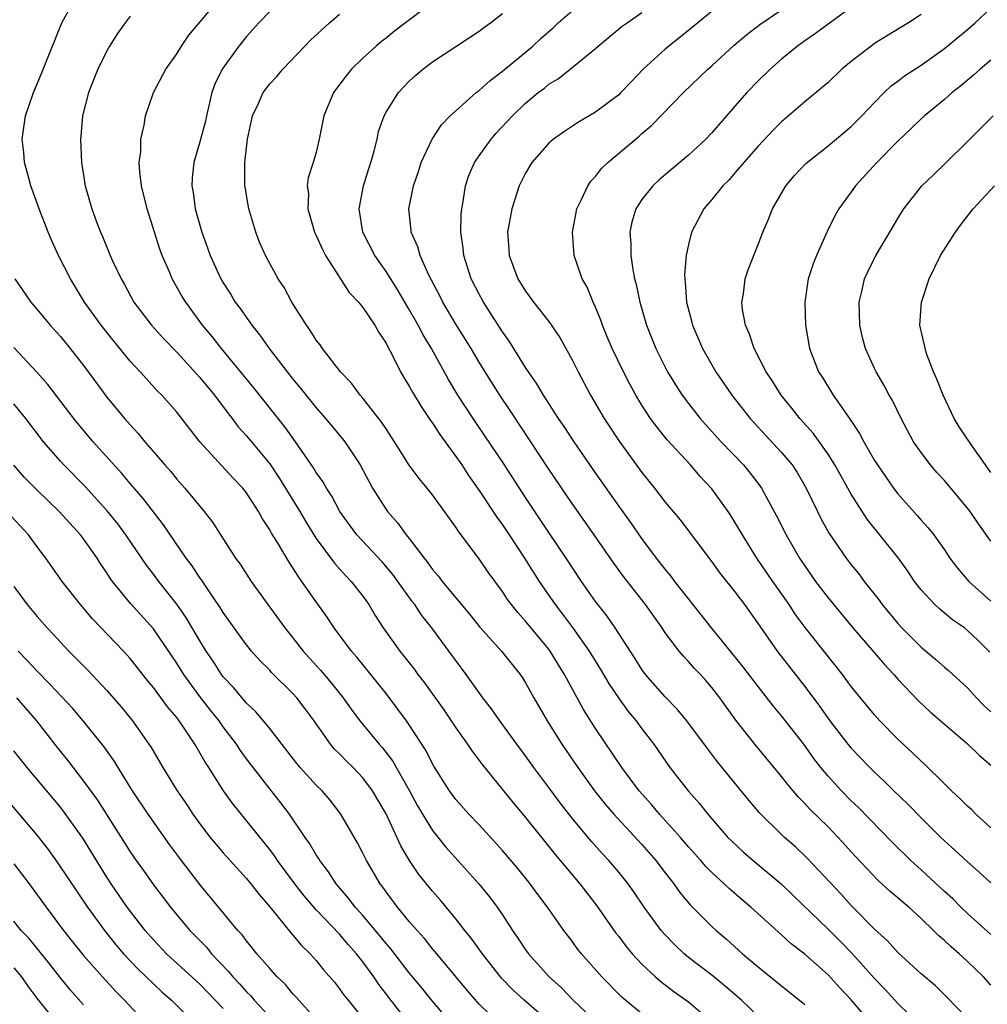
# Model space of a CAD drawing. Units: inches. Extents: x 2628000 to 2631000, y 1446000 to 1449000.
# Drawn here: x 2629028 to 2629111, y 1446899 to 1446983 of the extents above; entities that cross this region are included whole.
import ezdxf

# ---------------------------------------------------------------- set-up
doc = ezdxf.new("R2010")
doc.units = ezdxf.units.IN
doc.header["$MEASUREMENT"] = 0
doc.layers.add('LD26281446_2ft', color=215, linetype='Continuous')

msp = doc.modelspace()

# ---------------------------------------------------------------- linework, layer by layer
at = {"layer": 'LD26281446_2ft'}
for points, elevation in [([(2629081, 1446897.848), (2629079.266, 1446899.266), (2629077.541, 1446901), (2629075.793, 1446903), (2629075.443, 1446903.443), (2629075, 1446904.068), (2629074.298, 1446905), (2629072.892, 1446907), (2629072.069, 1446908.069), (2629071.389, 1446909), (2629070.318, 1446910.318), (2629069, 1446911.874), (2629068.471, 1446912.471), (2629067, 1446914.071), (2629066.12, 1446915), (2629065, 1446916.255), (2629064.68, 1446916.679), (2629064.45, 1446917), (2629063.114, 1446919.114), (2629063, 1446919.306), (2629062.435, 1446920.435), (2629061, 1446922.664), (2629060.764, 1446923), (2629060.02, 1446924.02), (2629059, 1446925.352), (2629057.694, 1446927), (2629056.489, 1446928.489), (2629056.036, 1446929), (2629054.543, 1446931), (2629053.932, 1446931.932), (2629053, 1446933.235), (2629051.769, 1446935), (2629051.433, 1446935.433), (2629051, 1446936.163), (2629050.657, 1446936.657), (2629049.66, 1446938.341), (2629049.15, 1446939.15), (2629049, 1446939.43), (2629048.369, 1446940.369), (2629048.028, 1446941), (2629047, 1446942.593), (2629046.685, 1446943), (2629045.857, 1446943.857), (2629043, 1446946.984), (2629041, 1446949.539), (2629039.715, 1446951), (2629039.356, 1446951.356), (2629038.395, 1446952.395), (2629037.865, 1446953), (2629037, 1446953.925), (2629035.612, 1446955.612), (2629034.505, 1446957), (2629033.082, 1446959), (2629031.86, 1446961), (2629030.85, 1446963), (2629030.257, 1446964.258), (2629029.953, 1446965), (2629029.173, 1446967), (2629028.469, 1446969), (2629028.251, 1446969.749), (2629027.923, 1446971), (2629027.853, 1446971.853), (2629027.706, 1446973), (2629028.002, 1446975), (2629028.698, 1446977), (2629029.371, 1446978.629), (2629031.116, 1446983), (2629032.214, 1446985)], 10014), ([(2629091, 1446897.635), (2629089.555, 1446899), (2629088.19, 1446900.19), (2629087, 1446901.143), (2629085, 1446902.688), (2629084.625, 1446903), (2629083.79, 1446903.79), (2629083, 1446904.613), (2629082.661, 1446905), (2629081.204, 1446907), (2629080.307, 1446908.307), (2629079.807, 1446909), (2629079, 1446909.999), (2629078.152, 1446911), (2629077.595, 1446911.595), (2629076.653, 1446912.653), (2629075, 1446914.641), (2629073.964, 1446915.964), (2629073, 1446917.281), (2629071.71, 1446919), (2629071, 1446919.995), (2629070.242, 1446921), (2629068.785, 1446923), (2629068.057, 1446924.057), (2629067.324, 1446925), (2629065.894, 1446927), (2629065, 1446928.189), (2629064.664, 1446928.664), (2629062.939, 1446931), (2629062.078, 1446932.078), (2629061.461, 1446933), (2629061.254, 1446933.254), (2629060.011, 1446935), (2629059.574, 1446935.574), (2629058.664, 1446936.664), (2629056.491, 1446939), (2629055.849, 1446939.849), (2629055.032, 1446941), (2629054.328, 1446942.328), (2629053.88, 1446943), (2629053.568, 1446943.568), (2629053, 1446944.361), (2629052.766, 1446944.766), (2629051.223, 1446947), (2629050.291, 1446948.291), (2629047.64, 1446951.64), (2629044.848, 1446955), (2629044.038, 1446956.038), (2629043.234, 1446957), (2629041.775, 1446959), (2629041.482, 1446959.482), (2629040.623, 1446961), (2629040.358, 1446961.643), (2629039.76, 1446963), (2629039.557, 1446963.557), (2629039.081, 1446965), (2629038.452, 1446967), (2629037.975, 1446969), (2629037.833, 1446970.167), (2629037.785, 1446971), (2629037.909, 1446971.909), (2629037.92, 1446973), (2629038.207, 1446974.207), (2629038.312, 1446975), (2629039.013, 1446977), (2629040.058, 1446979), (2629041, 1446980.334), (2629041.412, 1446981), (2629042.052, 1446981.948), (2629044.614, 1446985)], 10010), ([(2629063, 1446984.756), (2629060.677, 1446983), (2629059.728, 1446982.272), (2629059, 1446981.689), (2629058.602, 1446981.398), (2629058.143, 1446981), (2629057, 1446979.962), (2629056.022, 1446979), (2629055.559, 1446978.441), (2629054.495, 1446977), (2629053.653, 1446975), (2629053.26, 1446973), (2629053, 1446971.872), (2629052.746, 1446971), (2629052.317, 1446969.683), (2629052.226, 1446969), (2629052.32, 1446968.32), (2629052.272, 1446967), (2629052.863, 1446965), (2629053, 1446964.729), (2629053.529, 1446963.529), (2629053.798, 1446963), (2629055.831, 1446959.831), (2629056.629, 1446959), (2629057, 1446958.541), (2629058.043, 1446957), (2629058.378, 1446956.378), (2629059, 1446955.474), (2629059.152, 1446955.152), (2629059.532, 1446954.468), (2629060.25, 1446953), (2629060.522, 1446952.522), (2629061, 1446951.772), (2629061.265, 1446951.265), (2629062.018, 1446950.018), (2629062.824, 1446948.824), (2629063, 1446948.585), (2629063.613, 1446947.613), (2629065, 1446945.736), (2629065.508, 1446945), (2629066.1, 1446944.1), (2629067, 1446942.816), (2629068.511, 1446940.511), (2629069, 1446939.859), (2629069.58, 1446939), (2629070.897, 1446937), (2629072.168, 1446935), (2629073.542, 1446933), (2629074.181, 1446932.181), (2629075.03, 1446931.03), (2629076.471, 1446929), (2629077.437, 1446927.437), (2629078.178, 1446926.178), (2629078.989, 1446924.989), (2629079.828, 1446923.828), (2629080.512, 1446923), (2629081, 1446922.325), (2629082.012, 1446921), (2629083.408, 1446919), (2629084.966, 1446917), (2629085.928, 1446915.928), (2629086.66, 1446915), (2629087, 1446914.604), (2629088.397, 1446913), (2629088.692, 1446912.693), (2629089.73, 1446911.73), (2629090.566, 1446911), (2629092.964, 1446909), (2629094.012, 1446908.012), (2629097, 1446905.113), (2629098.06, 1446904.059), (2629099.045, 1446903.045), (2629101, 1446900.88), (2629101.923, 1446899.924), (2629103, 1446898.736), (2629105, 1446896.765)], 10004), ([(2629088.21, 1446985), (2629085, 1446982.334), (2629083.324, 1446981), (2629083, 1446980.725), (2629081.105, 1446979), (2629080.063, 1446977.937), (2629079.195, 1446977), (2629079, 1446976.812), (2629077, 1446975.304), (2629075.542, 1446974.458), (2629074.34, 1446973.66), (2629073.402, 1446973), (2629073, 1446972.645), (2629071.539, 1446971), (2629071, 1446970.082), (2629070.458, 1446969), (2629069.823, 1446967), (2629069.451, 1446965), (2629069.553, 1446963.553), (2629069.576, 1446963), (2629070.341, 1446961), (2629071, 1446959.924), (2629071.402, 1446959.402), (2629071.683, 1446959), (2629073, 1446957.33), (2629073.942, 1446955.942), (2629075, 1446954.037), (2629075.509, 1446953), (2629076.586, 1446951), (2629077.752, 1446949), (2629079.034, 1446947.034), (2629081, 1446944.345), (2629082.079, 1446943), (2629083, 1446941.801), (2629084.278, 1446940.278), (2629087, 1446936.682), (2629087.708, 1446935.707), (2629089, 1446934.086), (2629089.822, 1446933), (2629091, 1446931.362), (2629091.14, 1446931.14), (2629092.636, 1446929), (2629095, 1446925.971), (2629096.266, 1446924.265), (2629097.155, 1446923), (2629098.715, 1446921), (2629099, 1446920.654), (2629100.588, 1446919), (2629101, 1446918.592), (2629101.831, 1446917.83), (2629102.664, 1446917), (2629103.852, 1446915.852), (2629105, 1446914.669), (2629106.686, 1446913), (2629107, 1446912.7), (2629107.902, 1446911.902), (2629109, 1446910.889), (2629110.004, 1446910.004), (2629111, 1446909.089)], 9996), ([(2629099.885, 1446985), (2629097, 1446982.894), (2629095.928, 1446982.072), (2629095, 1446981.456), (2629094.361, 1446981), (2629093, 1446979.865), (2629092.02, 1446979), (2629091, 1446978.002), (2629090.031, 1446977), (2629089, 1446975.839), (2629087, 1446973.529), (2629086.494, 1446973), (2629085, 1446971.624), (2629082.488, 1446969.512), (2629081.929, 1446969), (2629081, 1446967.811), (2629080.464, 1446967), (2629080.145, 1446965.855), (2629079.969, 1446965), (2629080.035, 1446964.035), (2629080.048, 1446963), (2629080.215, 1446961.785), (2629080.372, 1446961), (2629080.509, 1446960.509), (2629080.807, 1446959), (2629081.387, 1446957), (2629082.191, 1446955), (2629083.199, 1446953), (2629083.883, 1446951.883), (2629084.459, 1446951), (2629085, 1446950.28), (2629086.015, 1446949), (2629086.473, 1446948.473), (2629087.82, 1446947), (2629089.725, 1446945), (2629090.304, 1446944.304), (2629091.166, 1446943.166), (2629091.276, 1446943), (2629092.583, 1446940.583), (2629093.386, 1446939), (2629094.558, 1446937), (2629095, 1446936.327), (2629095.927, 1446935), (2629097, 1446933.575), (2629099.14, 1446931), (2629101.849, 1446927.849), (2629102.656, 1446927), (2629103, 1446926.605), (2629104.756, 1446924.756), (2629105.793, 1446923.793), (2629109, 1446921.031), (2629110.033, 1446920.033), (2629111, 1446919.216)], 9992), ([(2629049, 1446983.964), (2629048.051, 1446983), (2629047, 1446981.817), (2629046.339, 1446981), (2629044.898, 1446979), (2629044.279, 1446977.721), (2629044.021, 1446977), (2629043.739, 1446975.739), (2629043.554, 1446975), (2629043.464, 1446974.537), (2629043, 1446972.762), (2629042.462, 1446971), (2629042.328, 1446969.672), (2629042.296, 1446969), (2629042.407, 1446968.407), (2629042.602, 1446967), (2629043.155, 1446965), (2629043.662, 1446963.662), (2629043.881, 1446963), (2629044.8, 1446961), (2629045, 1446960.662), (2629045.652, 1446959.652), (2629046.036, 1446959), (2629046.448, 1446958.448), (2629047.46, 1446957), (2629048.151, 1446956.151), (2629048.953, 1446955), (2629050.495, 1446953), (2629051, 1446952.367), (2629051.629, 1446951.63), (2629053, 1446949.903), (2629053.794, 1446949), (2629055.257, 1446947.257), (2629055.454, 1446947), (2629056.769, 1446945), (2629057.541, 1446943.541), (2629057.845, 1446943), (2629059, 1446941.173), (2629059.126, 1446941), (2629060.01, 1446940.01), (2629060.738, 1446939), (2629061, 1446938.678), (2629062.268, 1446937), (2629062.599, 1446936.599), (2629063, 1446936.03), (2629063.485, 1446935.485), (2629063.828, 1446935), (2629066.179, 1446932.179), (2629067.071, 1446931.071), (2629068.913, 1446929), (2629070.526, 1446927), (2629070.722, 1446926.722), (2629071, 1446926.274), (2629071.708, 1446925), (2629072.857, 1446923), (2629074.116, 1446921), (2629075.48, 1446919), (2629076.93, 1446917), (2629077.85, 1446915.85), (2629078.584, 1446915), (2629081, 1446912.38), (2629082.192, 1446911), (2629083, 1446909.939), (2629083.74, 1446909), (2629084.263, 1446908.262), (2629085.172, 1446907.172), (2629087, 1446905.348), (2629087.38, 1446905), (2629088.259, 1446904.259), (2629089.657, 1446903), (2629091, 1446901.866), (2629093, 1446900.231), (2629093.698, 1446899.698), (2629095, 1446898.649)], 10008), ([(2629109, 1446897.427), (2629107.236, 1446899.236), (2629106.237, 1446900.237), (2629105, 1446901.272), (2629103, 1446903.094), (2629102.108, 1446904.108), (2629101, 1446905.111), (2629099, 1446907.156), (2629098.126, 1446908.126), (2629095.219, 1446911.219), (2629094.191, 1446912.191), (2629093.258, 1446913), (2629093, 1446913.242), (2629091.1, 1446915.1), (2629090.186, 1446916.185), (2629087.495, 1446919.495), (2629086.628, 1446920.628), (2629084.854, 1446923), (2629084.017, 1446924.017), (2629083, 1446925.068), (2629081.31, 1446927), (2629081, 1446927.417), (2629080.389, 1446928.389), (2629078.701, 1446931), (2629078.004, 1446932.004), (2629077, 1446933.28), (2629075.806, 1446935), (2629074.489, 1446937), (2629073, 1446939.193), (2629071, 1446942.191), (2629069, 1446945.256), (2629067.507, 1446947.507), (2629066.485, 1446949), (2629065.176, 1446951), (2629064.355, 1446952.355), (2629062.904, 1446955), (2629062.188, 1446956.188), (2629061.773, 1446957), (2629061, 1446958.367), (2629060.02, 1446960.02), (2629059, 1446961.626), (2629058.029, 1446963), (2629057.001, 1446965), (2629056.687, 1446967), (2629057.061, 1446969), (2629057.521, 1446970.479), (2629057.697, 1446971), (2629057.984, 1446971.984), (2629058.23, 1446973), (2629058.356, 1446973.644), (2629058.832, 1446975), (2629059, 1446975.319), (2629060.062, 1446977), (2629061, 1446977.983), (2629061.524, 1446978.476), (2629062.169, 1446979), (2629063, 1446979.639), (2629067, 1446982.274), (2629067.395, 1446982.605), (2629067.967, 1446983), (2629069, 1446983.794)], 10002), ([(2629111, 1446900.306), (2629110.371, 1446901), (2629109.67, 1446901.67), (2629109, 1446902.338), (2629108.287, 1446903), (2629107.583, 1446903.583), (2629107, 1446904.15), (2629106.527, 1446904.527), (2629106.07, 1446905), (2629105, 1446906.033), (2629103.939, 1446907), (2629103.422, 1446907.422), (2629103, 1446907.802), (2629102.347, 1446908.347), (2629101.303, 1446909.303), (2629099.365, 1446911.365), (2629097.874, 1446913), (2629097, 1446913.897), (2629095.431, 1446915.43), (2629095, 1446915.909), (2629094.447, 1446916.447), (2629093.529, 1446917.529), (2629093, 1446918.22), (2629090.718, 1446921), (2629089.084, 1446923.084), (2629087.688, 1446925), (2629087, 1446925.891), (2629086.488, 1446926.488), (2629086.021, 1446927), (2629085.52, 1446927.519), (2629085, 1446928.12), (2629084.568, 1446928.569), (2629084.211, 1446929), (2629083, 1446930.589), (2629082.726, 1446931), (2629081.307, 1446933), (2629079.408, 1446935.408), (2629078.571, 1446936.57), (2629076.899, 1446939), (2629075, 1446941.689), (2629073, 1446944.642), (2629069.675, 1446949.674), (2629068.781, 1446951), (2629068.086, 1446952.086), (2629067, 1446953.834), (2629066.309, 1446955), (2629065, 1446957.11), (2629063.88, 1446959), (2629063.591, 1446959.591), (2629062.675, 1446961.325), (2629061.923, 1446963), (2629061.739, 1446963.739), (2629061.163, 1446965), (2629061.157, 1446965.157), (2629060.955, 1446967), (2629061.363, 1446969), (2629061.783, 1446970.216), (2629062.032, 1446971), (2629062.954, 1446973), (2629063.774, 1446974.227), (2629064.521, 1446975), (2629065, 1446975.444), (2629066.751, 1446977), (2629067, 1446977.188), (2629067.955, 1446978.045), (2629069, 1446978.836), (2629071.616, 1446981), (2629072.328, 1446981.672), (2629073.395, 1446982.605), (2629073.808, 1446983), (2629075, 1446984.018)], 10000), ([(2629111, 1446904.644), (2629109, 1446906.444), (2629108.415, 1446907), (2629107.716, 1446907.716), (2629107, 1446908.355), (2629105, 1446910.209), (2629104.117, 1446911), (2629102.55, 1446912.55), (2629099.584, 1446915.584), (2629099, 1446916.135), (2629098.146, 1446917), (2629097, 1446918.263), (2629096.386, 1446919), (2629095.78, 1446919.78), (2629094.904, 1446921), (2629093, 1446923.44), (2629092.292, 1446924.293), (2629091, 1446925.959), (2629089.688, 1446927.688), (2629086.992, 1446931), (2629083.841, 1446935), (2629083.482, 1446935.482), (2629083, 1446936.049), (2629082.257, 1446937), (2629081, 1446938.686), (2629080.048, 1446940.049), (2629079, 1446941.485), (2629077, 1446944.331), (2629075.166, 1446947), (2629074.307, 1446948.307), (2629073.829, 1446949), (2629072.527, 1446951), (2629071.97, 1446951.97), (2629071.25, 1446953), (2629071, 1446953.384), (2629069.605, 1446955.605), (2629069, 1446956.434), (2629067.375, 1446959), (2629067, 1446959.69), (2629066.329, 1446961), (2629065.676, 1446963), (2629065.626, 1446963.626), (2629065.431, 1446965), (2629065.465, 1446966.535), (2629065.507, 1446967), (2629065.627, 1446967.628), (2629065.831, 1446969), (2629066.126, 1446969.875), (2629066.603, 1446971), (2629067, 1446971.578), (2629068.026, 1446973), (2629068.48, 1446973.521), (2629069.863, 1446975), (2629071, 1446976.103), (2629072.084, 1446977), (2629072.609, 1446977.391), (2629073, 1446977.718), (2629073.804, 1446978.196), (2629074.835, 1446979), (2629077, 1446980.79), (2629077.229, 1446981), (2629079.304, 1446982.696), (2629079.721, 1446983), (2629081, 1446983.877)], 9998), ([(2629111, 1446913.808), (2629109.705, 1446915), (2629109.355, 1446915.355), (2629109, 1446915.682), (2629108.344, 1446916.344), (2629107.62, 1446917), (2629107, 1446917.593), (2629105.289, 1446919.289), (2629105, 1446919.543), (2629104.265, 1446920.265), (2629103, 1446921.437), (2629101.46, 1446923), (2629101, 1446923.518), (2629099.781, 1446925), (2629099, 1446925.975), (2629098.248, 1446927), (2629095.029, 1446931.029), (2629094.183, 1446932.183), (2629093.647, 1446933), (2629092.253, 1446935), (2629090.885, 1446937), (2629089.634, 1446939), (2629089, 1446940.096), (2629088.648, 1446940.648), (2629088.412, 1446941), (2629087, 1446942.95), (2629086.014, 1446944.014), (2629085.167, 1446945), (2629083.174, 1446947.174), (2629082.271, 1446948.271), (2629081.747, 1446949), (2629081, 1446950.145), (2629080.486, 1446951), (2629079.955, 1446951.955), (2629079.421, 1446953), (2629078.443, 1446955), (2629078.022, 1446956.023), (2629077.598, 1446957), (2629077.455, 1446957.454), (2629077, 1446958.561), (2629076.797, 1446959), (2629076.282, 1446960.282), (2629075.872, 1446961), (2629075.165, 1446963), (2629075.022, 1446965), (2629075.404, 1446967), (2629075.81, 1446967.81), (2629076.345, 1446969), (2629076.609, 1446969.391), (2629077, 1446969.789), (2629077.528, 1446970.472), (2629078.073, 1446971), (2629080.75, 1446973.25), (2629081, 1446973.481), (2629081.825, 1446974.175), (2629084.566, 1446977), (2629086.652, 1446979), (2629087, 1446979.301), (2629088.93, 1446981.07), (2629090.008, 1446981.992), (2629091.137, 1446982.863), (2629093, 1446984.1)], 9994), ([(2629110.921, 1446928.921), (2629109.914, 1446929.914), (2629109, 1446930.789), (2629108.724, 1446931), (2629107.701, 1446931.701), (2629106.598, 1446932.597), (2629106.17, 1446933), (2629105, 1446934.28), (2629104.446, 1446935), (2629103.865, 1446935.864), (2629103.06, 1446937), (2629100.35, 1446940.349), (2629099, 1446942.482), (2629097.594, 1446945), (2629097, 1446945.936), (2629095.726, 1446947.726), (2629094.588, 1446949), (2629093.887, 1446949.887), (2629092.973, 1446951), (2629092.212, 1446952.212), (2629091.683, 1446953), (2629090.652, 1446955), (2629090.24, 1446956.24), (2629089.9, 1446957), (2629089.653, 1446958.347), (2629089.583, 1446959), (2629089.718, 1446959.718), (2629089.879, 1446961), (2629090.152, 1446961.848), (2629091, 1446963.954), (2629091.397, 1446965), (2629091.881, 1446966.119), (2629092.221, 1446967), (2629093.366, 1446969), (2629094.12, 1446969.88), (2629095.08, 1446970.92), (2629097, 1446972.438), (2629099, 1446974.095), (2629099.908, 1446975), (2629101, 1446976.158), (2629101.836, 1446977), (2629102.43, 1446977.57), (2629103, 1446977.984), (2629103.57, 1446978.43), (2629105, 1446979.362), (2629107, 1446980.78), (2629109, 1446982.432), (2629109.648, 1446983), (2629111, 1446984.262)], 9988), ([(2629037, 1446983.573), (2629036.567, 1446983), (2629035.923, 1446982.078), (2629035.238, 1446981), (2629035, 1446980.595), (2629034.225, 1446979), (2629033.423, 1446977), (2629032.905, 1446975), (2629032.753, 1446973.248), (2629032.719, 1446973), (2629032.817, 1446971), (2629033.146, 1446969), (2629033.714, 1446967), (2629034.108, 1446965.892), (2629034.453, 1446965), (2629034.633, 1446964.633), (2629035.29, 1446963), (2629035.517, 1446962.483), (2629036.215, 1446961), (2629036.505, 1446960.505), (2629037.307, 1446959), (2629038.835, 1446957), (2629039.872, 1446955.872), (2629041, 1446954.688), (2629043, 1446952.503), (2629044.243, 1446951), (2629045.421, 1446949.421), (2629045.761, 1446949), (2629046.291, 1446948.291), (2629047, 1446947.494), (2629049, 1446945.092), (2629049.843, 1446943.843), (2629051.589, 1446941), (2629052.111, 1446940.111), (2629053, 1446938.687), (2629054.556, 1446936.556), (2629055.514, 1446935.514), (2629056.014, 1446935), (2629057, 1446933.72), (2629057.508, 1446933), (2629058.066, 1446932.065), (2629058.739, 1446931), (2629060.184, 1446929), (2629061.432, 1446927.432), (2629061.742, 1446927), (2629062.293, 1446926.292), (2629063.958, 1446923.958), (2629065, 1446922.41), (2629066.011, 1446921), (2629066.399, 1446920.399), (2629067.252, 1446919.252), (2629069.944, 1446915.945), (2629071, 1446914.698), (2629073.537, 1446911.537), (2629075.662, 1446909), (2629077.118, 1446907.118), (2629078.766, 1446904.766), (2629079, 1446904.478), (2629079.634, 1446903.634), (2629080.173, 1446903), (2629081, 1446902.116), (2629082.179, 1446901), (2629082.615, 1446900.616), (2629083.754, 1446899.754), (2629085, 1446898.864), (2629087, 1446897.143)], 10012), ([(2629100.86, 1446896.86), (2629099, 1446899.048), (2629098.042, 1446900.043), (2629097, 1446901.184), (2629095, 1446902.95), (2629093.841, 1446903.841), (2629093, 1446904.633), (2629090.364, 1446907), (2629089.619, 1446907.619), (2629088.547, 1446908.547), (2629088.075, 1446909), (2629087, 1446909.979), (2629086.491, 1446910.491), (2629086.056, 1446911), (2629085, 1446912.186), (2629084.311, 1446913), (2629082.514, 1446915), (2629081.822, 1446915.822), (2629080.763, 1446917), (2629079.263, 1446919), (2629077, 1446922.359), (2629075.978, 1446923.978), (2629074.354, 1446927), (2629073.829, 1446927.829), (2629073.121, 1446929), (2629073, 1446929.161), (2629071.252, 1446931.252), (2629071, 1446931.578), (2629070.32, 1446932.32), (2629069.45, 1446933.449), (2629069, 1446934.139), (2629067.779, 1446935.779), (2629067, 1446936.946), (2629065.255, 1446939.256), (2629065, 1446939.665), (2629063, 1446942.423), (2629062.541, 1446943), (2629061.839, 1446943.839), (2629061, 1446944.994), (2629059.734, 1446947), (2629059, 1446948.094), (2629058.649, 1446948.649), (2629057, 1446950.733), (2629056.767, 1446951), (2629056.031, 1446952.031), (2629055.095, 1446953), (2629053.534, 1446955), (2629053.322, 1446955.322), (2629053, 1446955.714), (2629052.519, 1446956.519), (2629052.152, 1446957), (2629050.913, 1446959), (2629050.244, 1446960.244), (2629049.738, 1446961), (2629049, 1446962.318), (2629048.641, 1446963), (2629048.133, 1446964.133), (2629047.802, 1446965), (2629047.199, 1446967), (2629046.874, 1446968.874), (2629046.856, 1446969), (2629046.853, 1446971), (2629047.076, 1446973), (2629047.519, 1446975), (2629048.004, 1446976.003), (2629048.447, 1446977), (2629049, 1446977.739), (2629049.605, 1446978.395), (2629050.114, 1446979), (2629052.004, 1446981), (2629052.505, 1446981.495), (2629054.125, 1446983), (2629055, 1446983.73)], 10006), ([(2629105, 1446983.702), (2629103.911, 1446983), (2629103.335, 1446982.665), (2629101, 1446981.208), (2629100.706, 1446981), (2629099, 1446979.667), (2629098.186, 1446979), (2629097, 1446977.881), (2629096.534, 1446977.466), (2629095, 1446976.201), (2629093, 1446974.475), (2629092.254, 1446973.746), (2629091, 1446972.402), (2629089.751, 1446971), (2629089, 1446970.103), (2629088.485, 1446969.515), (2629087.945, 1446969), (2629087, 1446967.802), (2629086.309, 1446967), (2629085.261, 1446965), (2629085, 1446963.948), (2629084.806, 1446963), (2629084.663, 1446961.337), (2629084.675, 1446961), (2629084.718, 1446960.718), (2629084.827, 1446959), (2629085.281, 1446957.281), (2629085.343, 1446957), (2629086.211, 1446955), (2629087.348, 1446953), (2629088.732, 1446951), (2629090.318, 1446949), (2629093, 1446946.084), (2629093.906, 1446945), (2629094.34, 1446944.34), (2629095.127, 1446943), (2629096.087, 1446941), (2629096.394, 1446940.394), (2629097.101, 1446939.1), (2629098.555, 1446937), (2629099, 1446936.422), (2629099.64, 1446935.64), (2629100.119, 1446935), (2629101.382, 1446933.382), (2629101.653, 1446933), (2629103, 1446931.375), (2629103.344, 1446931), (2629105, 1446929.351), (2629106.279, 1446928.279), (2629107, 1446927.632), (2629107.351, 1446927.351), (2629109, 1446925.863), (2629109.773, 1446925), (2629110.371, 1446924.371), (2629111, 1446923.78)], 9990), ([(2629111, 1446979.785), (2629110.069, 1446979), (2629109.505, 1446978.495), (2629108.42, 1446977.58), (2629107.666, 1446977), (2629107, 1446976.416), (2629105.283, 1446975), (2629105, 1446974.741), (2629104.121, 1446973.879), (2629103, 1446972.83), (2629101.181, 1446971), (2629099.348, 1446969), (2629097.937, 1446967), (2629097.588, 1446966.412), (2629096.933, 1446965.067), (2629095.996, 1446963), (2629095.719, 1446962.281), (2629095.303, 1446961), (2629095.01, 1446959), (2629095.073, 1446957), (2629095.419, 1446955), (2629096.19, 1446953), (2629096.514, 1446952.514), (2629097.451, 1446951), (2629098.435, 1446949.565), (2629098.91, 1446948.91), (2629099.705, 1446947.705), (2629100.063, 1446947), (2629101, 1446945.383), (2629101.239, 1446945), (2629102.624, 1446943), (2629103, 1446942.513), (2629104.662, 1446940.662), (2629105, 1446940.267), (2629105.612, 1446939.612), (2629106.087, 1446939), (2629107, 1446937.713), (2629107.479, 1446937), (2629108.12, 1446936.12), (2629109.091, 1446935), (2629111, 1446933.288)], 9986), ([(2629111, 1446938.45), (2629109.934, 1446939.934), (2629109.224, 1446941), (2629109, 1446941.302), (2629107, 1446943.669), (2629106.36, 1446944.36), (2629105.801, 1446945), (2629105, 1446946.061), (2629104.354, 1446947), (2629103.278, 1446949), (2629102.541, 1446950.541), (2629102.266, 1446951), (2629101.833, 1446951.833), (2629101.146, 1446953), (2629101, 1446953.302), (2629100.222, 1446955), (2629099.964, 1446955.964), (2629099.736, 1446957), (2629099.68, 1446959), (2629099.909, 1446959.909), (2629100.143, 1446961), (2629100.407, 1446961.593), (2629101.105, 1446963), (2629102.305, 1446965), (2629103, 1446966.192), (2629103.305, 1446966.695), (2629103.51, 1446967), (2629105.07, 1446969), (2629106.066, 1446969.934), (2629107.141, 1446971), (2629109, 1446972.803), (2629111.208, 1446975)], 9984), ([(2629111, 1446944.363), (2629110.525, 1446945), (2629109.412, 1446946.588), (2629108.28, 1446948.28), (2629107.855, 1446949), (2629106.886, 1446951), (2629106.361, 1446952.361), (2629106.076, 1446953), (2629105.497, 1446954.503), (2629105.341, 1446955), (2629105.302, 1446955.302), (2629104.884, 1446957), (2629105.032, 1446959), (2629105.693, 1446961), (2629106.675, 1446963), (2629107.956, 1446965), (2629108.389, 1446965.611), (2629109.48, 1446967), (2629111.316, 1446969)], 9982), ([(2629027.072, 1446961), (2629028.447, 1446959), (2629029, 1446958.353), (2629030.114, 1446957), (2629031, 1446956.027), (2629031.856, 1446955), (2629033, 1446953.561), (2629035, 1446950.814), (2629036.507, 1446949), (2629037, 1446948.436), (2629037.699, 1446947.699), (2629038.267, 1446947), (2629039.977, 1446945), (2629040.458, 1446944.458), (2629041, 1446943.793), (2629041.713, 1446943), (2629043.365, 1446941), (2629044.08, 1446940.08), (2629046.07, 1446937), (2629046.462, 1446936.462), (2629047.416, 1446935), (2629048.84, 1446933), (2629050.297, 1446931), (2629051, 1446930.138), (2629051.88, 1446929), (2629052.407, 1446928.407), (2629053.368, 1446927.368), (2629054.289, 1446926.289), (2629055.303, 1446925), (2629056.004, 1446924.004), (2629056.758, 1446923), (2629058.401, 1446921), (2629058.687, 1446920.687), (2629059.562, 1446919.562), (2629061.009, 1446917.009), (2629061.711, 1446915.711), (2629062.129, 1446915), (2629063, 1446913.578), (2629064.153, 1446912.153), (2629066.98, 1446909), (2629067.88, 1446907.88), (2629068.539, 1446907), (2629069, 1446906.333), (2629069.88, 1446905), (2629070.342, 1446904.342), (2629071, 1446903.328), (2629071.235, 1446903), (2629073.03, 1446901), (2629074.07, 1446900.07), (2629075.085, 1446899), (2629077.221, 1446897)], 10016), ([(2629073, 1446897.175), (2629070.864, 1446899), (2629069.893, 1446899.893), (2629068.912, 1446900.912), (2629067.285, 1446903), (2629066.33, 1446904.33), (2629065.782, 1446905), (2629065, 1446906.003), (2629063.644, 1446907.644), (2629063, 1446908.373), (2629061.818, 1446909.818), (2629061.011, 1446911.011), (2629060.269, 1446912.269), (2629059, 1446915.016), (2629057.84, 1446917), (2629057, 1446918.123), (2629056.161, 1446919), (2629055.569, 1446919.569), (2629055, 1446920.171), (2629054.579, 1446920.579), (2629054.224, 1446921), (2629052.821, 1446923), (2629052.053, 1446924.053), (2629051.33, 1446925), (2629051, 1446925.365), (2629049.166, 1446927.166), (2629049, 1446927.353), (2629048.179, 1446928.179), (2629047.442, 1446929), (2629047, 1446929.534), (2629045.939, 1446931), (2629045, 1446932.331), (2629044.749, 1446932.749), (2629043.645, 1446934.356), (2629043.133, 1446935.133), (2629043, 1446935.308), (2629042.329, 1446936.329), (2629041.818, 1446937), (2629039.861, 1446939.861), (2629038.114, 1446942.114), (2629037, 1446943.405), (2629036.277, 1446944.277), (2629033.821, 1446947), (2629032.523, 1446948.523), (2629032.144, 1446949), (2629029.927, 1446951.927), (2629028.981, 1446952.981), (2629027, 1446955.091)], 10018), ([(2629068.862, 1446896.863), (2629067, 1446898.675), (2629065.923, 1446899.923), (2629063.358, 1446903), (2629063, 1446903.43), (2629062.309, 1446904.309), (2629061.678, 1446905), (2629061, 1446905.782), (2629059.988, 1446907), (2629059, 1446908.318), (2629058.722, 1446908.722), (2629058.501, 1446909), (2629057.32, 1446911), (2629057, 1446911.65), (2629056.532, 1446912.532), (2629055.108, 1446915), (2629054.191, 1446916.192), (2629053.496, 1446917), (2629053, 1446917.491), (2629051.63, 1446919), (2629051.341, 1446919.341), (2629049, 1446922.356), (2629048.476, 1446923), (2629047.795, 1446923.795), (2629047, 1446924.533), (2629045.877, 1446925.877), (2629045, 1446926.808), (2629044.856, 1446927), (2629044.131, 1446928.131), (2629043.535, 1446929), (2629043, 1446929.875), (2629041.841, 1446931.841), (2629041, 1446933.046), (2629039.456, 1446935), (2629039, 1446935.621), (2629038.4, 1446936.4), (2629036.629, 1446939), (2629035.93, 1446939.93), (2629035, 1446941.076), (2629033.139, 1446943.139), (2629031.303, 1446945), (2629031, 1446945.33), (2629029.549, 1446947), (2629028.027, 1446949), (2629027, 1446950.253)], 10020), ([(2629065, 1446896.585), (2629063, 1446898.912), (2629062.068, 1446900.068), (2629061, 1446901.347), (2629059.412, 1446903.412), (2629059, 1446903.874), (2629058.504, 1446904.504), (2629057, 1446906.29), (2629056.359, 1446907), (2629055.782, 1446907.782), (2629054.722, 1446909), (2629054.049, 1446910.049), (2629053.311, 1446911), (2629053.201, 1446911.201), (2629053, 1446911.497), (2629052.451, 1446912.451), (2629052.052, 1446913), (2629050.689, 1446915), (2629049.96, 1446915.96), (2629049, 1446917.169), (2629047, 1446919.76), (2629046.475, 1446920.475), (2629046.144, 1446921), (2629045, 1446922.499), (2629044.647, 1446923), (2629043.916, 1446923.916), (2629043, 1446925.109), (2629041.614, 1446927), (2629041, 1446927.977), (2629039, 1446930.909), (2629037.057, 1446933.057), (2629035.469, 1446935), (2629035.273, 1446935.273), (2629035, 1446935.721), (2629034.487, 1446936.487), (2629034.17, 1446937), (2629033, 1446938.652), (2629032.731, 1446939), (2629030.898, 1446941), (2629029, 1446942.823), (2629027.929, 1446943.929), (2629026.997, 1446944.997)], 10022), ([(2629061, 1446897.018), (2629059.236, 1446899.236), (2629059, 1446899.563), (2629058.368, 1446900.368), (2629057.953, 1446901), (2629057, 1446902.295), (2629056.453, 1446903), (2629055.764, 1446903.764), (2629055, 1446904.683), (2629053, 1446906.782), (2629051.963, 1446907.963), (2629051.16, 1446909), (2629049.68, 1446911), (2629049.412, 1446911.412), (2629049, 1446911.951), (2629045.846, 1446915.846), (2629045.011, 1446917.011), (2629043.751, 1446919), (2629043.449, 1446919.449), (2629043, 1446920.274), (2629042.568, 1446921), (2629041.708, 1446922.292), (2629041.219, 1446923), (2629041, 1446923.29), (2629040.217, 1446924.217), (2629039, 1446925.872), (2629038.489, 1446926.489), (2629037, 1446928.378), (2629036.441, 1446929), (2629033.773, 1446931.773), (2629032.718, 1446933), (2629031.159, 1446935), (2629029.752, 1446937), (2629029, 1446937.976), (2629028.254, 1446939), (2629026.393, 1446941)], 10024), ([(2629027, 1446934.564), (2629028.152, 1446933), (2629029, 1446931.98), (2629029.867, 1446931), (2629030.419, 1446930.419), (2629031, 1446929.763), (2629031.722, 1446929), (2629032.371, 1446928.371), (2629033.357, 1446927.357), (2629035, 1446925.614), (2629036.215, 1446924.215), (2629037.209, 1446923), (2629038.618, 1446921), (2629038.767, 1446920.767), (2629039.811, 1446919), (2629041.038, 1446917), (2629041.846, 1446915.846), (2629042.397, 1446915), (2629043, 1446914.153), (2629043.886, 1446913), (2629044.385, 1446912.386), (2629045, 1446911.671), (2629047, 1446909.468), (2629047.386, 1446909), (2629048.087, 1446908.087), (2629049, 1446907.031), (2629050.804, 1446904.804), (2629051, 1446904.592), (2629051.721, 1446903.72), (2629052.47, 1446903), (2629053, 1446902.409), (2629053.629, 1446901.629), (2629054.554, 1446900.554), (2629055, 1446899.994), (2629055.409, 1446899.409), (2629055.729, 1446899), (2629057, 1446897.447)], 10026), ([(2629053.308, 1446897), (2629051.492, 1446899), (2629051.271, 1446899.271), (2629051, 1446899.55), (2629050.346, 1446900.346), (2629049.65, 1446901), (2629049, 1446901.721), (2629047.894, 1446903), (2629047.502, 1446903.501), (2629047, 1446904.095), (2629046.618, 1446904.618), (2629046.263, 1446905), (2629043, 1446908.959), (2629041.242, 1446911.242), (2629040.394, 1446912.394), (2629038.553, 1446915), (2629037.209, 1446917), (2629035.596, 1446919.596), (2629034.772, 1446920.772), (2629032.971, 1446923), (2629032.061, 1446924.061), (2629030.137, 1446926.137), (2629029, 1446927.272), (2629028.183, 1446928.183), (2629027.381, 1446929)], 10028), ([(2629027.228, 1446925), (2629028.942, 1446923), (2629030.722, 1446920.722), (2629031.622, 1446919.622), (2629033, 1446917.842), (2629034.19, 1446916.19), (2629036.524, 1446912.524), (2629037, 1446911.752), (2629037.52, 1446911), (2629038.146, 1446910.146), (2629039, 1446908.924), (2629039.844, 1446907.844), (2629040.466, 1446907), (2629041, 1446906.344), (2629042.136, 1446905), (2629043.553, 1446903.553), (2629044, 1446903), (2629045.463, 1446901.463), (2629045.817, 1446901), (2629046.4, 1446900.4), (2629047, 1446899.716), (2629047.367, 1446899.367), (2629047.674, 1446899), (2629050.252, 1446896.252)], 10030), ([(2629045, 1446898.304), (2629043, 1446900.37), (2629040.136, 1446903), (2629039, 1446904.189), (2629038.289, 1446905), (2629036.755, 1446907), (2629035.369, 1446909), (2629035, 1446909.565), (2629032.92, 1446912.92), (2629031.257, 1446915.257), (2629031, 1446915.583), (2629028.134, 1446919), (2629027, 1446920.442)], 10032), ([(2629025, 1446917.865), (2629029, 1446913.173), (2629029.948, 1446911.948), (2629030.794, 1446910.794), (2629033.335, 1446907), (2629034.786, 1446905), (2629035.773, 1446903.773), (2629036.429, 1446903), (2629037.675, 1446901.675), (2629039, 1446900.4), (2629039.729, 1446899.729), (2629040.568, 1446899), (2629042.566, 1446897)], 10034), ([(2629027, 1446910.72), (2629028.307, 1446909), (2629029.774, 1446907), (2629031.277, 1446905), (2629032.035, 1446904.035), (2629033, 1446902.836), (2629034.613, 1446901), (2629035.755, 1446899.755), (2629036.514, 1446899), (2629038.385, 1446897)], 10036), ([(2629033, 1446898.607), (2629031.875, 1446899.875), (2629031, 1446900.921), (2629030.098, 1446902.098), (2629028.304, 1446904.304), (2629027.644, 1446905), (2629027, 1446905.793)], 10038), ([(2629027, 1446901.779), (2629027.646, 1446901), (2629028.203, 1446900.203), (2629029.055, 1446899.055), (2629030.727, 1446897)], 10040)]:
    msp.add_lwpolyline(points, dxfattribs=dict(at, elevation=elevation))

doc.saveas('drawing.dxf')
